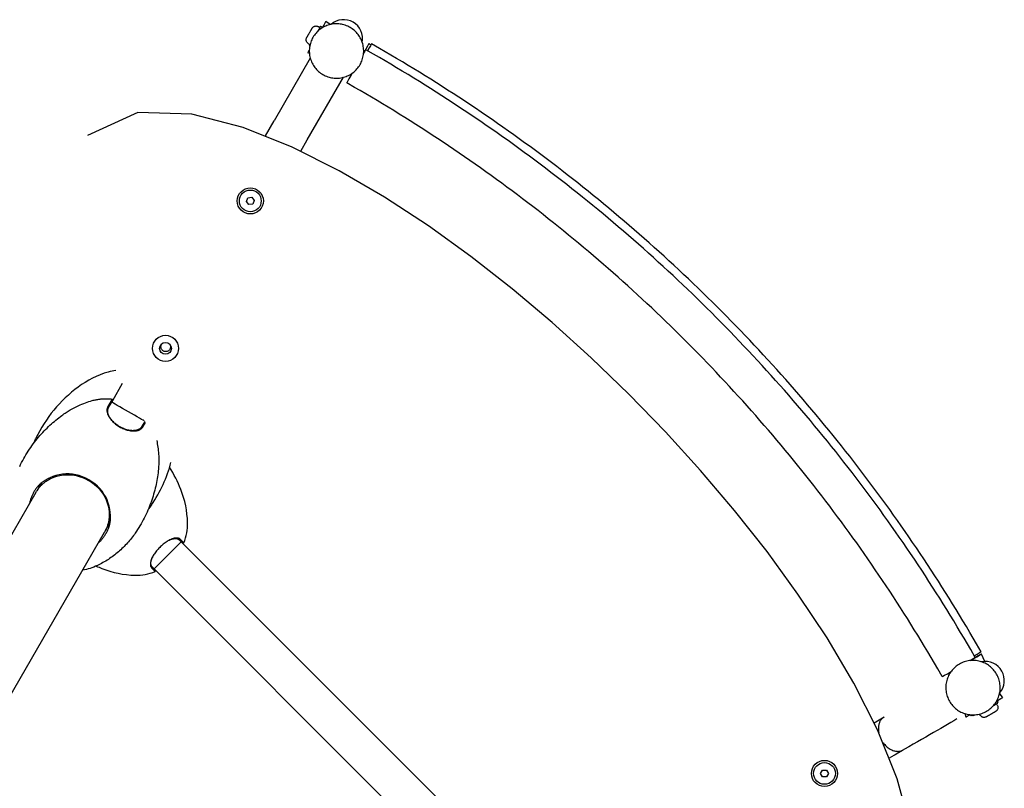
# Model space of a CAD drawing. Units: millimetres. Extents: x -4253 to 4663, y -6277 to 4236.
# Drawn here: x 2150 to 3019, y 231 to 908 of the extents above; entities that cross this region are included whole.
import ezdxf

# ---------------------------------------------------------------- set-up
doc = ezdxf.new("R2010")
doc.units = ezdxf.units.MM
doc.header["$LTSCALE"] = 125
doc.layers.add('SW_Toestellen', color=2, linetype='Continuous')

msp = doc.modelspace()

# ---------------------------------------------------------------- linework, layer by layer
at = {"layer": 'SW_Toestellen'}
for p, q in [((2424.45, 904.12), (2420.57, 906.84)), ((2413.96, 902.28), (2415.22, 901.56)), ((2415.84, 902.64), (2417.57, 901.64)), ((2405.21, 887.12), (2406.47, 886.4)), ((2458.64, 887.26), (2460.36, 886.27)), ((2467.73, 883.01), (2460.8, 887)), ((2406.05, 878.43), (2404.58, 879.12)), ((2405.84, 885.32), (2406.32, 885.04)), ((2462.66, 877.92), (2455.72, 881.91)), ((2406.8, 874.4), (2375, 819.32)), ((2404.19, 802.47), (2435.99, 857.55)), ((2445.85, 848.71), (2438.92, 852.7)), ((2442.68, 859.52), (2442.76, 859.48)), ((2367.28, 805.95), (2375, 819.32)), ((2398.39, 792.44), (2404.19, 802.47)), ((2350.47, 748.08), (2351.79, 751.28)), ((2352.58, 745.33), (2350.47, 748.08)), ((2351.79, 751.28), (2355.22, 751.73)), ((2355.22, 751.73), (2357.33, 748.99)), ((2357.33, 748.99), (2356.01, 745.79)), ((2356.01, 745.79), (2352.58, 745.33)), ((2232.6, 572.68), (2241.31, 587.76)), ((2232.06, 573.77), (2228.28, 567.21)), ((2232.06, 573.77), (2232.61, 572.69)), ((2228.88, 566.24), (2232.6, 572.68)), ((2260.76, 554.05), (2258.07, 549.39)), ((2259.22, 549.35), (2261.36, 553.07)), ((2178.06, 503.79), (2177.19, 504.26)), ((2169.62, 499.9), (2165.61, 492.95)), ((2164.67, 491.32), (1789.39, -158.69)), ((2229.4, 474.15), (2230.23, 473.63)), ((2226.23, 457.95), (2230.24, 464.9)), ((1850.01, -193.69), (2225.3, 456.32)), ((2292.83, 448.03), (2269, 424.2)), ((2291.11, 449.75), (2294.1, 446.75)), ((2295.28, 447), (2292.24, 450.05)), ((2295.28, 447), (2294.1, 446.75)), ((2557.38, 183.48), (2294.1, 446.75)), ((2270.27, 422.93), (2267.28, 425.92)), ((2266.98, 424.79), (2270.02, 421.74)), ((2270.27, 422.93), (2270.02, 421.74)), ((2533.55, 159.65), (2270.27, 422.93)), ((2998.49, 350.99), (2994.48, 357.91)), ((2993.42, 345.9), (2989.41, 352.82)), ((3001.79, 342.36), (2998.76, 348.83)), ((2964.26, 329.01), (2960.25, 335.93)), ((2971.31, 332.45), (2971.07, 332.79)), ((3014.8, 314.07), (3017.37, 310.4)), ((3012.82, 303.79), (3012.09, 305.05)), ((3012.2, 307.36), (3013.17, 305.67)), ((3013.59, 308.22), (3013.83, 307.82)), ((2984.04, 296.47), (2985.17, 293.59)), ((2989.19, 295.42), (2989.66, 294.41)), ((2995.82, 295.72), (2995.85, 295.68)), ((2997.66, 295.04), (2997.11, 296)), ((2904.09, 288.36), (2913.1, 293.56)), ((2991.44, 294.46), (2991.06, 295.22)), ((2917.7, 257.31), (2929.95, 264.38)), ((2856.9, 243.66), (2858.63, 246.66)), ((2858.63, 240.66), (2856.9, 243.66)), ((2858.63, 246.66), (2862.09, 246.66)), ((2862.09, 246.66), (2863.83, 243.66)), ((2863.83, 243.66), (2862.09, 240.66)), ((2862.09, 240.66), (2858.63, 240.66))]:
    msp.add_line(p, q, dxfattribs=at)
at = {"layer": 'SW_Toestellen', "flags": 128}
for points in [[(2441.92, 901.53), (2440.89, 902.1), (2439.83, 902.61), (2438.74, 903.07), (2437.64, 903.47), (2436.51, 903.83), (2435.37, 904.12), (2434.22, 904.36), (2433.06, 904.54), (2431.89, 904.67), (2430.71, 904.74), (2429.53, 904.75), (2428.36, 904.7), (2427.19, 904.6), (2426.02, 904.43), (2424.86, 904.21), (2423.72, 903.94), (2422.59, 903.6), (2421.48, 903.22), (2420.38, 902.78), (2419.32, 902.28), (2418.27, 901.74), (2417.26, 901.14), (2416.27, 900.49), (2415.32, 899.8), (2414.4, 899.06), (2413.52, 898.28), (2412.69, 897.45), (2411.89, 896.59), (2411.13, 895.68), (2410.42, 894.74), (2409.76, 893.77), (2409.15, 892.77), (2408.58, 891.73), (2408.07, 890.67), (2407.61, 889.59), (2407.21, 888.48), (2406.86, 887.36), (2406.56, 886.22), (2406.32, 885.07), (2406.14, 883.9), (2406.02, 882.73), (2405.95, 881.56), (2405.94, 880.38), (2405.99, 879.2), (2406.1, 878.03), (2406.26, 876.86), (2406.48, 875.71), (2406.76, 874.56), (2407.09, 873.43), (2407.48, 872.32), (2407.92, 871.23), (2408.42, 870.16), (2408.96, 869.12), (2409.56, 868.11), (2410.21, 867.12), (2410.9, 866.17), (2411.64, 865.25), (2412.43, 864.38), (2413.25, 863.54), (2414.12, 862.74), (2415.02, 861.98), (2415.96, 861.28), (2416.94, 860.61), (2417.94, 860), (2418.98, 859.44), (2420.04, 858.92), (2421.12, 858.46), (2422.23, 858.06), (2423.35, 857.71), (2424.49, 857.41), (2425.64, 857.17), (2426.81, 856.99), (2427.98, 856.86), (2429.15, 856.8), (2430.33, 856.79), (2431.51, 856.83), (2432.68, 856.94), (2433.85, 857.1), (2435, 857.32), (2436.15, 857.6), (2437.28, 857.93), (2438.39, 858.31), (2439.48, 858.76), (2440.55, 859.25), (2441.59, 859.8), (2442.61, 860.39), (2443.59, 861.04), (2444.54, 861.73), (2445.46, 862.47), (2446.34, 863.25), (2447.18, 864.08), (2447.98, 864.94), (2448.73, 865.85), (2449.44, 866.79), (2450.1, 867.76), (2450.72, 868.77), (2451.28, 869.8), (2451.79, 870.86), (2452.25, 871.94), (2452.66, 873.05), (2453.01, 874.17), (2453.3, 875.31), (2453.54, 876.47), (2453.72, 877.63), (2453.85, 878.8), (2453.91, 879.98), (2453.92, 881.15), (2453.87, 882.33), (2453.77, 883.5), (2453.6, 884.67), (2453.38, 885.83), (2453.11, 886.97), (2452.77, 888.1), (2452.38, 889.21), (2451.94, 890.3), (2451.45, 891.37), (2450.9, 892.41), (2450.3, 893.43), (2449.66, 894.41), (2448.96, 895.36), (2448.22, 896.28), (2447.44, 897.16), (2446.61, 898), (2445.75, 898.79), (2444.84, 899.55), (2443.9, 900.26), (2442.93, 900.92), (2441.92, 901.53)], [(2405.21, 887.12), (2404.85, 887.36), (2404.52, 887.63), (2404.22, 887.93), (2403.95, 888.27), (2403.72, 888.63), (2403.53, 889.01), (2403.38, 889.41), (2403.27, 889.83), (2403.21, 890.25), (2403.19, 890.68), (2403.22, 891.11), (2403.29, 891.53), (2403.41, 891.94), (2403.57, 892.34), (2403.66, 892.53), (2403.71, 892.62), (2403.72, 892.65), (2403.73, 892.65), (2403.73, 892.66), (2403.74, 892.68), (2403.78, 892.74), (2403.83, 892.83), (2403.9, 892.95), (2403.99, 893.11), (2404.1, 893.29), (2404.22, 893.51), (2404.36, 893.75), (2404.51, 894.01), (2404.68, 894.3), (2404.86, 894.61), (2405.04, 894.93), (2405.24, 895.27), (2405.44, 895.63), (2405.65, 895.99), (2405.86, 896.35), (2406.08, 896.73), (2406.29, 897.1), (2406.51, 897.46), (2406.71, 897.83), (2406.92, 898.18), (2407.12, 898.52), (2407.3, 898.85), (2407.48, 899.15), (2407.65, 899.44), (2407.8, 899.71), (2407.94, 899.95), (2408.06, 900.16), (2408.17, 900.35), (2408.26, 900.5), (2408.33, 900.62), (2408.38, 900.72), (2408.41, 900.77), (2408.43, 900.8), (2408.43, 900.8), (2408.43, 900.81), (2408.45, 900.83), (2408.5, 900.92), (2408.62, 901.1), (2408.88, 901.43), (2409.18, 901.74), (2409.51, 902.02), (2409.87, 902.26), (2410.25, 902.45), (2410.65, 902.61), (2411.06, 902.73), (2411.48, 902.8), (2411.91, 902.82), (2412.34, 902.8), (2412.76, 902.74), (2413.18, 902.63), (2413.58, 902.47), (2413.96, 902.28)], [(2989.41, 352.82), (2986.45, 357.9), (2983.47, 362.97), (2980.47, 368.03), (2977.45, 373.07), (2974.41, 378.1), (2971.35, 383.12), (2968.27, 388.12), (2965.17, 393.11), (2962.05, 398.09), (2958.91, 403.06), (2955.74, 408.02), (2952.56, 412.96), (2949.36, 417.89), (2946.14, 422.8), (2942.89, 427.7), (2939.63, 432.59), (2936.35, 437.47), (2933.04, 442.33), (2929.72, 447.18), (2926.38, 452.01), (2923.02, 456.83), (2919.63, 461.64), (2916.23, 466.43), (2912.81, 471.21), (2909.37, 475.98), (2905.91, 480.73), (2902.43, 485.46), (2898.93, 490.19), (2895.41, 494.89), (2891.87, 499.59), (2888.32, 504.27), (2884.74, 508.93), (2881.15, 513.58), (2877.53, 518.22), (2873.9, 522.84), (2870.25, 527.44), (2866.58, 532.03), (2862.89, 536.61), (2859.18, 541.17), (2855.45, 545.71), (2851.71, 550.24), (2847.94, 554.76), (2844.16, 559.26), (2840.36, 563.74), (2836.54, 568.21), (2832.71, 572.66), (2828.85, 577.1), (2824.98, 581.52), (2821.09, 585.92), (2817.18, 590.31), (2813.25, 594.69), (2809.3, 599.04), (2805.34, 603.38), (2801.36, 607.71), (2797.36, 612.02), (2793.35, 616.31), (2789.31, 620.58), (2785.26, 624.84), (2781.19, 629.08), (2777.11, 633.31), (2773.01, 637.52), (2768.89, 641.71), (2764.75, 645.88), (2760.6, 650.04), (2756.42, 654.18), (2752.24, 658.31), (2748.03, 662.41), (2743.81, 666.5), (2739.57, 670.58), (2735.32, 674.63), (2731.05, 678.67), (2726.76, 682.69), (2722.45, 686.69), (2718.13, 690.68), (2713.8, 694.64), (2709.44, 698.59), (2705.07, 702.52), (2700.69, 706.44), (2696.29, 710.33), (2691.87, 714.21), (2687.44, 718.07), (2682.99, 721.91), (2678.52, 725.73), (2674.04, 729.54), (2669.55, 733.32), (2665.04, 737.09), (2660.51, 740.84), (2655.97, 744.57), (2651.41, 748.28), (2646.84, 751.98), (2642.25, 755.65), (2637.65, 759.31), (2633.03, 762.95), (2628.4, 766.56), (2623.76, 770.16), (2619.09, 773.74), (2614.42, 777.31), (2609.73, 780.85), (2605.02, 784.37), (2600.3, 787.87), (2595.57, 791.36), (2590.82, 794.82), (2586.06, 798.27), (2581.29, 801.69), (2576.5, 805.1), (2571.69, 808.49), (2566.87, 811.85), (2562.04, 815.2), (2557.2, 818.53), (2552.34, 821.84), (2547.47, 825.12), (2542.58, 828.39), (2537.68, 831.64), (2532.77, 834.87), (2527.85, 838.08), (2522.91, 841.26), (2517.96, 844.43), (2512.99, 847.58), (2508.02, 850.7), (2503.03, 853.81), (2498.02, 856.9), (2493.01, 859.96), (2487.98, 863.01), (2482.94, 866.03), (2477.89, 869.03), (2472.82, 872.02), (2467.75, 874.98), (2462.66, 877.92)], [(2994.48, 357.91), (2991.52, 362.99), (2988.54, 368.06), (2985.55, 373.11), (2982.53, 378.16), (2979.49, 383.19), (2976.43, 388.2), (2973.34, 393.21), (2970.24, 398.2), (2967.12, 403.18), (2963.98, 408.15), (2960.82, 413.1), (2957.63, 418.04), (2954.43, 422.97), (2951.21, 427.89), (2947.96, 432.79), (2944.7, 437.68), (2941.42, 442.55), (2938.11, 447.42), (2934.79, 452.26), (2931.45, 457.1), (2928.09, 461.92), (2924.7, 466.73), (2921.3, 471.52), (2917.88, 476.3), (2914.44, 481.06), (2910.98, 485.81), (2907.5, 490.55), (2904, 495.27), (2900.48, 499.98), (2896.95, 504.67), (2893.39, 509.35), (2889.81, 514.02), (2886.22, 518.67), (2882.6, 523.3), (2878.97, 527.92), (2875.32, 532.53), (2871.65, 537.12), (2867.96, 541.7), (2864.25, 546.26), (2860.52, 550.8), (2856.78, 555.33), (2853.02, 559.85), (2849.23, 564.34), (2845.43, 568.83), (2841.61, 573.3), (2837.78, 577.75), (2833.92, 582.19), (2830.05, 586.61), (2826.16, 591.01), (2822.25, 595.4), (2818.32, 599.77), (2814.38, 604.13), (2810.41, 608.47), (2806.43, 612.8), (2802.43, 617.1), (2798.42, 621.39), (2794.39, 625.67), (2790.33, 629.93), (2786.27, 634.17), (2782.18, 638.4), (2778.08, 642.61), (2773.96, 646.8), (2769.82, 650.97), (2765.67, 655.13), (2761.5, 659.27), (2757.31, 663.39), (2753.1, 667.5), (2748.88, 671.59), (2744.64, 675.66), (2740.39, 679.72), (2736.12, 683.76), (2731.83, 687.78), (2727.52, 691.78), (2723.2, 695.76), (2718.87, 699.73), (2714.51, 703.68), (2710.14, 707.61), (2705.76, 711.52), (2701.36, 715.42), (2696.94, 719.3), (2692.51, 723.16), (2688.06, 727), (2683.59, 730.82), (2679.11, 734.63), (2674.62, 738.41), (2670.11, 742.18), (2665.58, 745.93), (2661.04, 749.66), (2656.48, 753.37), (2651.91, 757.07), (2647.32, 760.74), (2642.72, 764.4), (2638.11, 768.03), (2633.47, 771.65), (2628.83, 775.25), (2624.17, 778.83), (2619.49, 782.39), (2614.8, 785.94), (2610.09, 789.46), (2605.38, 792.96), (2600.64, 796.45), (2595.89, 799.91), (2591.13, 803.36), (2586.36, 806.78), (2581.57, 810.19), (2576.76, 813.58), (2571.95, 816.94), (2567.11, 820.29), (2562.27, 823.62), (2557.41, 826.92), (2552.54, 830.21), (2547.65, 833.48), (2542.75, 836.73), (2537.84, 839.96), (2532.92, 843.16), (2527.98, 846.35), (2523.03, 849.52), (2518.06, 852.66), (2513.09, 855.79), (2508.1, 858.9), (2503.09, 861.98), (2498.08, 865.05), (2493.05, 868.09), (2488.01, 871.12), (2482.96, 874.12), (2477.9, 877.1), (2472.82, 880.07), (2467.73, 883.01)], [(2960.25, 335.93), (2957.36, 340.89), (2954.45, 345.84), (2951.53, 350.77), (2948.58, 355.7), (2945.61, 360.61), (2942.62, 365.51), (2939.61, 370.4), (2936.58, 375.27), (2933.53, 380.14), (2930.46, 384.99), (2927.38, 389.83), (2924.27, 394.65), (2921.14, 399.46), (2917.99, 404.26), (2914.83, 409.05), (2911.64, 413.82), (2908.43, 418.58), (2905.21, 423.33), (2901.96, 428.07), (2898.7, 432.79), (2895.41, 437.5), (2892.11, 442.19), (2888.79, 446.87), (2885.45, 451.54), (2882.09, 456.19), (2878.71, 460.83), (2875.31, 465.46), (2871.89, 470.07), (2868.46, 474.67), (2865, 479.25), (2861.53, 483.82), (2858.04, 488.37), (2854.53, 492.91), (2851, 497.44), (2847.45, 501.95), (2843.88, 506.45), (2840.3, 510.93), (2836.7, 515.4), (2833.08, 519.85), (2829.44, 524.29), (2825.78, 528.72), (2822.1, 533.13), (2818.41, 537.52), (2814.7, 541.9), (2810.97, 546.26), (2807.22, 550.61), (2803.46, 554.94), (2799.68, 559.26), (2795.88, 563.56), (2792.06, 567.85), (2788.22, 572.12), (2784.37, 576.37), (2780.5, 580.61), (2776.61, 584.83), (2772.71, 589.04), (2768.79, 593.23), (2764.85, 597.41), (2760.89, 601.57), (2756.92, 605.71), (2752.93, 609.83), (2748.92, 613.94), (2744.9, 618.04), (2740.86, 622.12), (2736.8, 626.18), (2732.73, 630.22), (2728.64, 634.25), (2724.53, 638.26), (2720.41, 642.25), (2716.27, 646.23), (2712.12, 650.19), (2707.95, 654.13), (2703.76, 658.06), (2699.56, 661.96), (2695.34, 665.86), (2691.1, 669.73), (2686.85, 673.59), (2682.58, 677.43), (2678.3, 681.25), (2674, 685.05), (2669.69, 688.84), (2665.36, 692.61), (2661.02, 696.36), (2656.66, 700.09), (2652.28, 703.81), (2647.89, 707.5), (2643.49, 711.18), (2639.07, 714.85), (2634.63, 718.49), (2630.18, 722.11), (2625.72, 725.72), (2621.24, 729.31), (2616.74, 732.88), (2612.23, 736.43), (2607.71, 739.97), (2603.17, 743.48), (2598.62, 746.98), (2594.05, 750.45), (2589.47, 753.91), (2584.88, 757.35), (2580.27, 760.77), (2575.65, 764.18), (2571.01, 767.56), (2566.36, 770.93), (2561.7, 774.27), (2557.02, 777.6), (2552.33, 780.9), (2547.62, 784.19), (2542.91, 787.46), (2538.18, 790.71), (2533.43, 793.94), (2528.67, 797.15), (2523.9, 800.34), (2519.12, 803.51), (2514.32, 806.67), (2509.51, 809.8), (2504.69, 812.91), (2499.85, 816), (2495.01, 819.08), (2490.15, 822.13), (2485.27, 825.16), (2480.39, 828.18), (2475.49, 831.17), (2470.58, 834.14), (2465.66, 837.1), (2460.73, 840.03), (2455.78, 842.94), (2450.82, 845.84), (2445.85, 848.71)], [(2936.75, 193.47), (2924.55, 238.96), (2907.16, 281.99), (2886.25, 323.29), (2862.61, 363.16), (2836.97, 401.85), (2809.68, 439.34), (2780.99, 475.63), (2751.11, 510.77), (2720.04, 544.93), (2687.81, 578.1), (2654.48, 610.21), (2620.12, 641.2), (2584.76, 671), (2548.38, 699.49), (2510.94, 726.48), (2472.33, 751.82), (2432.33, 775.17), (2390.82, 795.95), (2347.67, 813.15), (2302.31, 824.94), (2254.74, 826.66), (2210.2, 806.12)], [(2282.91, 617.74), (2282.57, 617.23), (2282.14, 616.77), (2281.64, 616.37), (2281.1, 616.06), (2280.53, 615.83), (2279.94, 615.7), (2279.31, 615.65), (2278.68, 615.69), (2278.06, 615.83), (2277.48, 616.05), (2276.95, 616.35), (2276.46, 616.74), (2276.03, 617.2), (2275.67, 617.72), (2275.39, 618.28), (2275.21, 618.86), (2275.11, 619.46), (2275.1, 620.09), (2275.19, 620.72), (2275.37, 621.33), (2275.63, 621.88), (2275.97, 622.39), (2276.39, 622.86), (2276.88, 623.26)], [(2282.52, 622.5), (2282.65, 622.33), (2282.77, 622.16), (2282.89, 621.97), (2282.99, 621.79), (2283.08, 621.6), (2283.17, 621.4), (2283.24, 621.21), (2283.3, 621.01), (2283.36, 620.81), (2283.4, 620.61), (2283.43, 620.41), (2283.46, 620.2), (2283.47, 619.98), (2283.47, 619.77), (2283.46, 619.56), (2283.44, 619.34), (2283.41, 619.13), (2283.37, 618.92), (2283.32, 618.71), (2283.26, 618.5), (2283.18, 618.3), (2283.1, 618.11), (2283.01, 617.92), (2282.91, 617.74)], [(2214.46, 572.45), (2215.36, 572.7), (2216.23, 572.91), (2217.07, 573.1), (2217.88, 573.27), (2218.67, 573.42), (2219.42, 573.55), (2220.15, 573.66), (2220.85, 573.75), (2221.53, 573.83), (2222.18, 573.9), (2222.81, 573.96), (2223.42, 574.01), (2224.01, 574.04), (2224.57, 574.07), (2225.12, 574.09), (2225.64, 574.11), (2226.64, 574.11), (2227.58, 574.1), (2228.45, 574.07), (2229.26, 574.03), (2230.03, 573.98), (2230.75, 573.91), (2231.43, 573.84), (2232.06, 573.77)], [(2187.64, 559.34), (2188.59, 560.02), (2189.53, 560.68), (2190.46, 561.32), (2191.39, 561.94), (2192.32, 562.54), (2193.25, 563.12), (2194.16, 563.68), (2195.08, 564.23), (2196.88, 565.25), (2198.66, 566.2), (2200.41, 567.08), (2202.12, 567.9), (2203.8, 568.65), (2205.44, 569.35), (2207.04, 569.98), (2208.6, 570.57), (2210.13, 571.11), (2211.61, 571.6), (2213.06, 572.05), (2214.46, 572.45)], [(2228.28, 567.21), (2228.1, 566.89), (2227.95, 566.56), (2227.82, 566.22), (2227.7, 565.86), (2227.61, 565.5), (2227.54, 565.13), (2227.48, 564.75), (2227.45, 564.36), (2227.44, 563.96), (2227.45, 563.56), (2227.48, 563.15), (2227.53, 562.73), (2227.6, 562.31), (2227.69, 561.88), (2227.8, 561.45), (2227.93, 561.01), (2228.08, 560.57), (2228.25, 560.13), (2228.45, 559.68), (2228.65, 559.24), (2228.88, 558.79), (2229.13, 558.34), (2229.4, 557.89), (2229.68, 557.44)], [(2230.22, 557.05), (2229.96, 557.47), (2229.71, 557.89), (2229.47, 558.31), (2229.26, 558.74), (2229.06, 559.16), (2228.88, 559.58), (2228.72, 559.99), (2228.57, 560.41), (2228.45, 560.82), (2228.34, 561.23), (2228.26, 561.63), (2228.19, 562.03), (2228.14, 562.42), (2228.11, 562.8), (2228.1, 563.18), (2228.11, 563.56), (2228.14, 563.92), (2228.19, 564.28), (2228.26, 564.63), (2228.35, 564.97), (2228.45, 565.3), (2228.58, 565.63), (2228.72, 565.94), (2228.88, 566.24)], [(2150.49, 514.46), (2151.33, 516.18), (2152.21, 517.9), (2153.11, 519.61), (2154.05, 521.3), (2155.01, 522.98), (2155.99, 524.64), (2157.01, 526.28), (2158.04, 527.91), (2159.11, 529.52), (2160.19, 531.1), (2161.3, 532.67), (2162.42, 534.21), (2163.57, 535.73), (2164.74, 537.22), (2165.92, 538.69), (2167.13, 540.14), (2168.34, 541.55), (2169.57, 542.94), (2170.82, 544.3), (2172.07, 545.64), (2173.34, 546.94), (2174.62, 548.22), (2175.9, 549.46), (2177.19, 550.68), (2178.49, 551.86), (2179.79, 553.02), (2181.1, 554.15), (2182.41, 555.24), (2183.72, 556.31), (2185.03, 557.35), (2186.34, 558.36), (2187.64, 559.34)], [(2229.68, 557.44), (2230.2, 556.69), (2230.77, 555.95), (2231.39, 555.21), (2232.05, 554.49), (2232.75, 553.78), (2233.49, 553.08), (2234.27, 552.41), (2235.08, 551.75), (2235.93, 551.12), (2236.8, 550.52), (2237.69, 549.94), (2238.61, 549.39), (2239.55, 548.87), (2240.49, 548.38), (2241.45, 547.93), (2242.42, 547.52), (2243.4, 547.14), (2244.37, 546.8), (2245.34, 546.51), (2246.31, 546.25), (2247.26, 546.04), (2248.21, 545.88), (2249.14, 545.76), (2250.05, 545.68)], [(2249.44, 545.95), (2248.58, 546.02), (2247.7, 546.14), (2246.81, 546.29), (2245.91, 546.49), (2245, 546.73), (2244.08, 547.01), (2243.16, 547.33), (2242.24, 547.68), (2241.33, 548.07), (2240.42, 548.5), (2239.53, 548.96), (2238.64, 549.45), (2237.78, 549.96), (2236.93, 550.51), (2236.11, 551.08), (2235.32, 551.68), (2234.55, 552.3), (2233.82, 552.93), (2233.12, 553.59), (2232.46, 554.26), (2231.83, 554.94), (2231.25, 555.64), (2230.71, 556.34), (2230.22, 557.05)], [(2258.07, 549.39), (2257.89, 549.1), (2257.69, 548.82), (2257.47, 548.55), (2257.24, 548.29), (2256.99, 548.04), (2256.72, 547.81), (2256.43, 547.59), (2256.13, 547.38), (2255.81, 547.19), (2255.48, 547), (2255.13, 546.84), (2254.77, 546.68), (2254.39, 546.54), (2254, 546.41), (2253.59, 546.3), (2253.17, 546.2), (2252.74, 546.12), (2252.3, 546.05), (2251.85, 546), (2251.39, 545.96), (2250.91, 545.94), (2250.43, 545.93), (2249.94, 545.93), (2249.44, 545.95)], [(2250.05, 545.68), (2250.58, 545.66), (2251.1, 545.65), (2251.62, 545.66), (2252.12, 545.69), (2252.61, 545.73), (2253.09, 545.79), (2253.56, 545.86), (2254.02, 545.95), (2254.46, 546.06), (2254.89, 546.18), (2255.31, 546.31), (2255.71, 546.46), (2256.09, 546.63), (2256.46, 546.81), (2256.82, 547), (2257.16, 547.21), (2257.48, 547.43), (2257.78, 547.67), (2258.07, 547.92), (2258.33, 548.18), (2258.58, 548.45), (2258.81, 548.74), (2259.02, 549.04), (2259.22, 549.35)], [(2162.79, 534.7), (2163.79, 537.04), (2164.86, 539.35)], [(2271.34, 537.12), (2271.62, 535.79), (2271.88, 534.41), (2272.13, 532.98), (2272.36, 531.51), (2272.57, 529.99), (2272.75, 528.43), (2272.91, 526.82), (2273.04, 525.16), (2273.14, 523.45), (2273.2, 521.7), (2273.23, 519.9), (2273.22, 518.05), (2273.16, 516.16), (2273.06, 514.22), (2272.91, 512.24), (2272.71, 510.22)], [(2164.6, 491.2), (2165, 491.88), (2165.42, 492.55), (2165.85, 493.2), (2166.29, 493.85), (2166.76, 494.48), (2167.23, 495.1), (2167.72, 495.71), (2168.23, 496.31), (2168.75, 496.89), (2169.28, 497.45), (2169.82, 498.01), (2170.38, 498.54), (2170.95, 499.06), (2171.53, 499.57), (2172.12, 500.06), (2172.73, 500.53), (2173.34, 500.99), (2173.98, 501.44), (2174.62, 501.87), (2175.28, 502.28), (2175.95, 502.68), (2176.64, 503.07), (2177.34, 503.44), (2178.06, 503.79)], [(2177.19, 504.26), (2176.68, 504.06), (2176.17, 503.85), (2175.67, 503.63), (2175.17, 503.4), (2174.68, 503.16), (2174.19, 502.91), (2173.7, 502.65), (2173.22, 502.38), (2172.75, 502.11), (2172.28, 501.82), (2171.82, 501.52), (2171.36, 501.21), (2170.91, 500.89), (2170.47, 500.57), (2170.03, 500.23), (2169.6, 499.88), (2169.18, 499.52), (2168.76, 499.15), (2168.35, 498.77), (2167.95, 498.38), (2167.55, 497.98), (2167.17, 497.58), (2166.89, 497.27), (2166.7, 497.05)], [(2230.23, 473.63), (2229.94, 476.47), (2229.4, 479.29), (2228.61, 482.07), (2227.59, 484.79), (2226.33, 487.45), (2224.84, 490.02), (2223.12, 492.49), (2221.19, 494.84), (2219.06, 497.04), (2216.73, 499.09), (2214.24, 500.95), (2211.61, 502.62), (2208.85, 504.07), (2205.99, 505.29), (2203.06, 506.28), (2200.08, 507.02), (2197.08, 507.52), (2194.08, 507.77), (2191.11, 507.78), (2188.18, 507.54), (2185.31, 507.07), (2182.51, 506.36), (2179.8, 505.42), (2177.19, 504.26)], [(2178.06, 503.79), (2180.59, 504.9), (2183.22, 505.79), (2185.93, 506.46), (2188.7, 506.9), (2191.54, 507.12), (2194.41, 507.11), (2197.31, 506.85), (2200.2, 506.37), (2203.07, 505.64), (2205.9, 504.69), (2208.65, 503.51), (2211.31, 502.11), (2213.86, 500.5), (2216.26, 498.71), (2218.5, 496.74), (2220.56, 494.61), (2222.43, 492.35), (2224.09, 489.97), (2225.54, 487.49), (2226.77, 484.93), (2227.78, 482.3), (2228.55, 479.62), (2229.09, 476.89), (2229.4, 474.15)], [(2272.71, 510.22), (2272.52, 508.6), (2272.3, 506.96), (2272.05, 505.31), (2271.79, 503.64), (2271.49, 501.96), (2271.17, 500.26), (2270.82, 498.56), (2270.44, 496.84), (2270.03, 495.12), (2269.59, 493.38), (2269.13, 491.64), (2268.63, 489.89), (2268.11, 488.13), (2267.55, 486.38), (2266.96, 484.62), (2266.34, 482.85), (2265.69, 481.09), (2265.01, 479.33), (2264.3, 477.57), (2263.56, 475.82), (2262.79, 474.07), (2261.99, 472.33), (2261.16, 470.6), (2260.29, 468.88), (2259.4, 467.16), (2258.49, 465.46), (2257.54, 463.78), (2256.57, 462.11), (2255.57, 460.45), (2254.54, 458.82), (2253.49, 457.2), (2252.42, 455.6)], [(2166.7, 497.05), (2166.24, 496.52), (2165.8, 495.97), (2165.37, 495.42), (2164.95, 494.85), (2164.54, 494.28), (2164.15, 493.7), (2163.76, 493.11), (2163.39, 492.51), (2163.03, 491.9), (2162.68, 491.28), (2162.35, 490.65), (2162.03, 490.02), (2161.72, 489.38), (2161.42, 488.73), (2161.14, 488.07), (2160.87, 487.4), (2160.61, 486.73), (2160.37, 486.06), (2160.14, 485.37), (2159.93, 484.68), (2159.73, 483.99), (2159.54, 483.29), (2159.37, 482.58), (2159.21, 481.87)], [(2266.8, 480.5), (2266.68, 480.32), (2266.56, 480.15), (2266.44, 479.97), (2266.32, 479.8), (2266.2, 479.63), (2266.07, 479.45), (2265.95, 479.28), (2265.83, 479.11), (2265.71, 478.93), (2265.58, 478.76), (2265.46, 478.59), (2265.33, 478.42), (2265.21, 478.25), (2265.08, 478.07), (2264.96, 477.9), (2264.83, 477.73), (2264.7, 477.56), (2264.57, 477.39), (2264.45, 477.22), (2264.32, 477.05), (2264.19, 476.88), (2264.06, 476.71), (2263.93, 476.55), (2263.8, 476.38)], [(2229.4, 474.15), (2229.45, 473.35), (2229.48, 472.56), (2229.49, 471.77), (2229.48, 470.99), (2229.45, 470.21), (2229.4, 469.44), (2229.33, 468.67), (2229.24, 467.9), (2229.13, 467.14), (2229.01, 466.38), (2228.86, 465.63), (2228.69, 464.88), (2228.51, 464.13), (2228.3, 463.38), (2228.08, 462.64), (2227.83, 461.9), (2227.57, 461.16), (2227.29, 460.43), (2226.99, 459.71), (2226.67, 458.99), (2226.34, 458.28), (2225.98, 457.58), (2225.61, 456.89), (2225.22, 456.2)], [(2229.24, 460.94), (2229.31, 461.14), (2229.42, 461.49), (2229.57, 461.96), (2229.72, 462.51), (2229.87, 463.07), (2230, 463.62), (2230.11, 464.17), (2230.22, 464.73), (2230.31, 465.28), (2230.38, 465.84), (2230.45, 466.4), (2230.5, 466.96), (2230.55, 467.51), (2230.58, 468.07), (2230.59, 468.63), (2230.6, 469.19), (2230.59, 469.75), (2230.58, 470.3), (2230.55, 470.86), (2230.51, 471.42), (2230.45, 471.97), (2230.39, 472.53), (2230.32, 473.08), (2230.23, 473.63)], [(2219.84, 446.87), (2220.37, 447.36), (2220.9, 447.86), (2221.41, 448.37), (2221.92, 448.89), (2222.41, 449.42), (2222.88, 449.96), (2223.35, 450.51), (2223.8, 451.07), (2224.24, 451.64), (2224.67, 452.21), (2225.09, 452.79), (2225.49, 453.38), (2225.88, 453.98), (2226.25, 454.58), (2226.61, 455.19), (2226.96, 455.8), (2227.3, 456.43), (2227.62, 457.06), (2227.92, 457.69), (2228.21, 458.33), (2228.49, 458.97), (2228.76, 459.62), (2229.01, 460.28), (2229.24, 460.94)], [(2252.42, 455.6), (2251.63, 454.46), (2250.82, 453.34), (2249.98, 452.23), (2249.13, 451.13), (2248.26, 450.04), (2247.37, 448.97), (2246.47, 447.91), (2245.54, 446.87), (2244.6, 445.84), (2243.64, 444.82), (2242.67, 443.83), (2241.68, 442.85), (2240.67, 441.88), (2239.65, 440.93), (2238.62, 440), (2237.57, 439.09), (2236.51, 438.2), (2235.43, 437.32), (2234.34, 436.47), (2233.24, 435.63), (2232.12, 434.81), (2230.99, 434.01), (2229.84, 433.22), (2228.68, 432.45), (2227.51, 431.71), (2226.33, 430.98), (2225.14, 430.27), (2223.94, 429.57), (2222.72, 428.9), (2221.5, 428.25), (2220.26, 427.62), (2219.02, 427.01)], [(2283.69, 449.97), (2282.89, 449.6), (2282.08, 449.18), (2281.27, 448.73), (2280.44, 448.23), (2279.62, 447.69), (2278.8, 447.11), (2277.97, 446.5), (2277.16, 445.86), (2276.35, 445.19), (2275.55, 444.49), (2274.77, 443.77), (2274.01, 443.02), (2273.26, 442.25), (2272.54, 441.47), (2271.84, 440.68), (2271.17, 439.87), (2270.52, 439.05), (2269.92, 438.23), (2269.34, 437.41), (2268.8, 436.58), (2268.3, 435.76), (2267.84, 434.95), (2267.43, 434.14), (2267.06, 433.34)], [(2282.28, 449.29), (2282.31, 449.31), (2282.35, 449.32), (2282.38, 449.34), (2282.41, 449.35), (2282.44, 449.37), (2282.48, 449.39), (2282.51, 449.4), (2282.54, 449.42), (2282.57, 449.43), (2282.61, 449.45), (2282.64, 449.46), (2282.67, 449.48), (2282.7, 449.49), (2282.74, 449.51), (2282.77, 449.52), (2282.8, 449.54), (2282.83, 449.55), (2282.87, 449.57), (2282.9, 449.58), (2282.93, 449.6), (2282.96, 449.61), (2283, 449.62), (2283.03, 449.64), (2283.06, 449.65)], [(2283.06, 449.65), (2283.5, 449.84), (2283.93, 450.01), (2284.36, 450.17), (2284.79, 450.31), (2285.2, 450.44), (2285.61, 450.55), (2286.01, 450.64), (2286.4, 450.72), (2286.78, 450.78), (2287.15, 450.82), (2287.51, 450.85), (2287.86, 450.86), (2288.2, 450.86), (2288.53, 450.84), (2288.85, 450.8), (2289.15, 450.75), (2289.45, 450.68), (2289.73, 450.59), (2289.99, 450.49), (2290.24, 450.37), (2290.48, 450.24), (2290.7, 450.09), (2290.91, 449.93), (2291.11, 449.75)], [(2292.24, 450.05), (2292.03, 450.24), (2291.81, 450.42), (2291.57, 450.57), (2291.32, 450.72), (2291.05, 450.84), (2290.77, 450.95), (2290.47, 451.04), (2290.16, 451.12), (2289.84, 451.17), (2289.5, 451.21), (2289.15, 451.24), (2288.79, 451.24), (2288.42, 451.23), (2288.03, 451.2), (2287.64, 451.16), (2287.23, 451.09), (2286.82, 451.01), (2286.39, 450.91), (2285.96, 450.8), (2285.52, 450.66), (2285.07, 450.52), (2284.62, 450.35), (2284.15, 450.17), (2283.69, 449.97)], [(2267.37, 433.97), (2267.39, 434), (2267.4, 434.03), (2267.42, 434.06), (2267.43, 434.1), (2267.45, 434.13), (2267.46, 434.16), (2267.47, 434.19), (2267.49, 434.23), (2267.5, 434.26), (2267.52, 434.29), (2267.53, 434.32), (2267.55, 434.35), (2267.56, 434.39), (2267.58, 434.42), (2267.59, 434.45), (2267.61, 434.48), (2267.63, 434.52), (2267.64, 434.55), (2267.66, 434.58), (2267.67, 434.61), (2267.69, 434.65), (2267.7, 434.68), (2267.72, 434.71), (2267.74, 434.75)], [(2219.02, 427.01), (2217.46, 426.29), (2215.88, 425.62), (2214.26, 425.01), (2212.63, 424.46), (2210.98, 423.96), (2209.31, 423.52), (2207.63, 423.13), (2205.94, 422.8)], [(2267.06, 433.34), (2266.86, 432.87), (2266.68, 432.41), (2266.51, 431.96), (2266.36, 431.51), (2266.23, 431.07), (2266.11, 430.63), (2266.02, 430.21), (2265.94, 429.79), (2265.87, 429.39), (2265.83, 428.99), (2265.8, 428.61), (2265.78, 428.24), (2265.79, 427.87), (2265.81, 427.53), (2265.85, 427.19), (2265.91, 426.86), (2265.98, 426.55), (2266.08, 426.26), (2266.19, 425.97), (2266.31, 425.71), (2266.45, 425.45), (2266.61, 425.22), (2266.79, 424.99), (2266.98, 424.79)], [(2267.28, 425.92), (2267.1, 426.11), (2266.93, 426.32), (2266.79, 426.55), (2266.65, 426.78), (2266.54, 427.04), (2266.43, 427.3), (2266.35, 427.58), (2266.28, 427.87), (2266.23, 428.18), (2266.19, 428.49), (2266.17, 428.82), (2266.16, 429.16), (2266.18, 429.51), (2266.2, 429.88), (2266.25, 430.25), (2266.31, 430.63), (2266.39, 431.02), (2266.48, 431.42), (2266.59, 431.83), (2266.72, 432.24), (2266.86, 432.66), (2267.01, 433.09), (2267.19, 433.53), (2267.37, 433.97)], [(3012.16, 331.3), (3011.54, 332.3), (3010.88, 333.28), (3010.17, 334.22), (3009.42, 335.12), (3008.62, 335.99), (3007.78, 336.81), (3006.9, 337.6), (3005.99, 338.34), (3005.04, 339.03), (3004.05, 339.68), (3003.04, 340.28), (3001.99, 340.82), (3000.93, 341.32), (2999.83, 341.76), (2998.72, 342.15), (2997.59, 342.48), (2996.45, 342.76), (2995.29, 342.98), (2994.13, 343.14), (2992.95, 343.25), (2991.78, 343.3), (2990.6, 343.29), (2989.43, 343.22), (2988.25, 343.1), (2987.09, 342.92), (2985.94, 342.68), (2984.8, 342.38), (2983.67, 342.03), (2982.57, 341.63), (2981.48, 341.17), (2980.42, 340.66), (2979.39, 340.09), (2978.39, 339.48), (2977.41, 338.82), (2976.47, 338.11), (2975.57, 337.35), (2974.7, 336.55), (2973.88, 335.72), (2973.09, 334.84), (2972.36, 333.92), (2971.66, 332.97), (2971.02, 331.98), (2970.42, 330.97), (2969.87, 329.93), (2969.38, 328.86), (2968.94, 327.76), (2968.55, 326.65), (2968.22, 325.52), (2967.94, 324.38), (2967.72, 323.22), (2967.56, 322.06), (2967.46, 320.88), (2967.41, 319.71), (2967.42, 318.53), (2967.49, 317.35), (2967.61, 316.18), (2967.8, 315.02), (2968.03, 313.87), (2968.33, 312.73), (2968.68, 311.6), (2969.09, 310.5), (2969.55, 309.41), (2970.06, 308.35), (2970.62, 307.32), (2971.24, 306.31), (2971.9, 305.34), (2972.61, 304.4), (2973.36, 303.5), (2974.16, 302.63), (2975, 301.8), (2975.88, 301.02), (2976.79, 300.28), (2977.75, 299.58), (2978.73, 298.94), (2979.74, 298.34), (2980.79, 297.79), (2981.86, 297.3), (2982.95, 296.86), (2984.06, 296.47), (2985.19, 296.13), (2986.33, 295.86), (2987.49, 295.64), (2988.65, 295.47), (2989.83, 295.37), (2991, 295.32), (2992.18, 295.33), (2993.36, 295.39), (2994.53, 295.52), (2995.69, 295.7), (2996.84, 295.94), (2997.98, 296.23), (2999.11, 296.58), (3000.21, 296.99), (3001.3, 297.45), (3002.36, 297.96), (3003.39, 298.52), (3004.4, 299.14), (3005.37, 299.8), (3006.31, 300.51), (3007.21, 301.26), (3008.08, 302.06), (3008.9, 302.9), (3009.69, 303.78), (3010.43, 304.7), (3011.12, 305.65), (3011.76, 306.63), (3012.36, 307.65), (3012.91, 308.69), (3013.4, 309.76), (3013.84, 310.85), (3014.23, 311.96), (3014.56, 313.09), (3014.84, 314.24), (3015.06, 315.4), (3015.22, 316.56), (3015.32, 317.73), (3015.37, 318.91), (3015.36, 320.09), (3015.29, 321.26), (3015.17, 322.43), (3014.99, 323.6), (3014.75, 324.75), (3014.45, 325.89), (3014.1, 327.01), (3013.69, 328.12), (3013.23, 329.2), (3012.72, 330.26), (3012.16, 331.3)], [(3012.82, 303.79), (3013.01, 303.41), (3013.16, 303.01), (3013.27, 302.59), (3013.34, 302.17), (3013.36, 301.74), (3013.33, 301.31), (3013.26, 300.89), (3013.15, 300.48), (3012.99, 300.08), (3012.79, 299.7), (3012.55, 299.34), (3012.28, 299.01), (3011.97, 298.72), (3011.63, 298.45), (3011.45, 298.33), (3011.36, 298.28), (3011.34, 298.27), (3011.34, 298.26), (3011.33, 298.26), (3011.31, 298.25), (3011.25, 298.21), (3011.16, 298.16), (3011.04, 298.09), (3010.88, 298), (3010.7, 297.89), (3010.48, 297.77), (3010.24, 297.63), (3009.98, 297.48), (3009.69, 297.31), (3009.38, 297.13), (3009.06, 296.95), (3008.72, 296.75), (3008.36, 296.55), (3008, 296.34), (3007.63, 296.13), (3007.26, 295.91), (3006.89, 295.7), (3006.52, 295.48), (3006.16, 295.28), (3005.81, 295.07), (3005.47, 294.88), (3005.14, 294.69), (3004.83, 294.51), (3004.55, 294.34), (3004.28, 294.19), (3004.04, 294.05), (3003.83, 293.93), (3003.64, 293.82), (3003.49, 293.73), (3003.36, 293.66), (3003.27, 293.61), (3003.22, 293.58), (3003.19, 293.56), (3003.19, 293.56), (3003.18, 293.56), (3003.16, 293.54), (3003.07, 293.49), (3002.87, 293.4), (3002.48, 293.24), (3002.07, 293.12), (3001.64, 293.05), (3001.21, 293.02), (3000.79, 293.04), (3000.36, 293.1), (2999.95, 293.21), (2999.55, 293.36), (2999.16, 293.55), (2998.8, 293.78), (2998.47, 294.05), (2998.16, 294.35), (2997.89, 294.69), (2997.66, 295.04)], [(2913.1, 293.56), (2912.62, 293.27), (2912.17, 292.95), (2911.74, 292.6), (2911.32, 292.22), (2910.92, 291.82), (2910.54, 291.38), (2910.19, 290.92), (2909.86, 290.43), (2909.54, 289.92), (2909.26, 289.38), (2908.99, 288.81), (2908.76, 288.22), (2908.54, 287.6), (2908.36, 286.96), (2908.2, 286.29), (2908.08, 285.6), (2907.98, 284.89), (2907.92, 284.16), (2907.89, 283.4), (2907.89, 282.63), (2907.93, 281.84), (2908.01, 281.04), (2908.12, 280.22), (2908.27, 279.39)], [(2912.1, 270.77), (2912.78, 269.89), (2913.49, 269.05), (2914.23, 268.26), (2914.99, 267.52), (2915.78, 266.84), (2916.57, 266.22), (2917.38, 265.66), (2918.19, 265.15), (2919.01, 264.7), (2919.82, 264.31), (2920.63, 263.98), (2921.44, 263.7), (2922.23, 263.48), (2923.02, 263.31), (2923.79, 263.2), (2924.55, 263.14), (2925.29, 263.12), (2926.02, 263.16), (2926.73, 263.25), (2927.41, 263.38), (2928.08, 263.56), (2928.73, 263.79), (2929.35, 264.06), (2929.95, 264.38)]]:
    msp.add_lwpolyline(points, dxfattribs=at)
at = {"layer": 'SW_Toestellen'}
for centre, radius in [((2353.9, 748.53), 11.5), ((2353.9, 748.53), 9.61), ((2279.1, 618.51), 11.5), ((2279.1, 618.51), 5.25), ((2860.36, 243.66), 11.5), ((2860.36, 243.66), 9.61)]:
    msp.add_circle(centre, radius, dxfattribs=at)
for centre, radius, start, end in [((2436.14, 891.52), 16.85, 349.16798, 130.83205), ((2252.27, 516.84), 84.2, 106.33944, 126.69751), ((2241.11, 554.92), 44.51, 97.4885, 106.33944), ((2275.02, 486.3), 122.28, 126.69209, 154.28417), ((2165.77, 549.37), 122.28, 325.71584, 345.11473), ((2179.01, 448.82), 122.28, 21.69209, 32.00338), ((2214.39, 462.88), 84.2, 1.33944, 21.69751), ((2254.07, 463.81), 44.51, 337.81191, 1.33944), ((2268.21, 538.02), 122.28, 245.75614, 248.30791), ((2254.14, 502.63), 84.2, 248.30249, 268.66056), ((2253.22, 462.96), 44.51, 268.66056, 292.18809), ((3002.14, 325.52), 16.85, 319.16795, 100.83202)]:
    msp.add_arc(centre, radius, start, end, dxfattribs=at)
for centre, major_axis, ratio, start_param, end_param in [((2412.58, 892.98), (8, 13.86), 0.00001, 6.283184, 7.221504), ((2410.84, 893.98), (5, 8.66), 0.00001, 6.283183, 7.39026), ((2410.84, 893.98), (-5, -8.66), 0.00001, 5.687043, 6.283652), ((2450.66, 873.39), (7.98, 13.87), 0.003718, 0, 1.150488), ((2452.39, 872.39), (8.4, 14.61), 0.003718, 0, 0.941957), ((2412.58, 892.98), (-8, -13.86), 0.00001, 5.689075, 6.283185), ((2447.32, 867.3), (8.4, 14.61), 0.003718, 0, 0.67643), ((2447.32, 867.3), (-8.4, -14.61), 0.003718, 5.15274, 6.283185), ((2450.66, 873.39), (-7.98, -13.87), 0.003718, 5.825538, 6.283185), ((2246.26, 562.65), (14.59, -8.42), 0.00001, 0.27284, 3.211076), ((2201.51, 485.12), (-50.97, 29.43), 0.152123, 0.01153, 0.011629), ((2201.51, 485.12), (50.97, -29.43), 0.152123, 6.271557, 6.271655), ((2984.91, 340.81), (13.84, 8.02), 0.003718, 5.021074, 7.56166), ((2983.91, 342.54), (14.58, 8.45), 0.003718, 5.341228, 6.283185), ((2978.84, 337.45), (14.58, 8.45), 0.003718, 5.460641, 6.283185), ((2984.91, 340.81), (4.5, 2.61), 0.003718, 5.866156, 6.716578), ((2978.84, 337.45), (-14.58, -8.45), 0.003718, 0, 1.078507), ((2984.91, 340.81), (-13.84, -8.02), 0.003718, 5.936681, 6.613325), ((3004.51, 300.67), (8.66, 5), 0.00001, 5.323748, 6.283189), ((3003.51, 302.41), (13.86, 8), 0.00001, 5.394565, 6.283184), ((2999.5, 300.7), (14.33, 7.11), 0.004604, 5.825765, 6.283588), ((2999.5, 300.7), (-14.33, -7.11), 0.004604, 6.282782, 7.029751), ((3003.51, 302.41), (-13.86, -8), 0.00001, 6.283184, 6.763656), ((3000.39, 298.91), (-8.96, -4.45), 0.004604, 0, 0.668408), ((3004.51, 300.67), (-8.66, -5), 0.00001, 0.000003, 0.178814), ((1278.52, -689.08), (1732.05, 1000), 0.00001, 0.196596, 0.31997)]:
    msp.add_ellipse(centre, major_axis=major_axis, ratio=ratio, start_param=start_param, end_param=end_param, dxfattribs=at)

doc.saveas('drawing.dxf')
